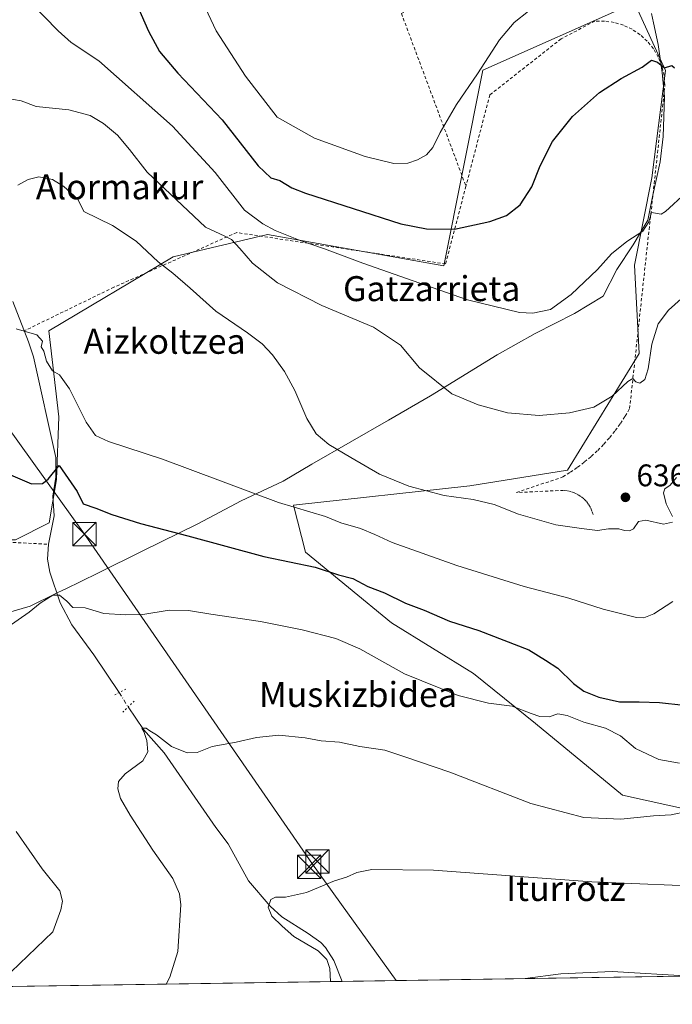
# Model space of a CAD drawing. Units: metres. Extents: x 603688 to 607133, y 4752349 to 4754714.
# Drawn here: x 604097 to 604306, y 4752349 to 4752664 of the extents above; entities that cross this region are included whole.
import ezdxf
from ezdxf.enums import TextEntityAlignment as Align

# ---------------------------------------------------------------- set-up
doc = ezdxf.new("R2010")
doc.units = ezdxf.units.M
doc.header["$MEASUREMENT"] = 0
for name, pattern in [('DGN Style 2', [1.6480167562047852, 0.988810053722871, -0.6592067024819142]), ('DGN Style 4', [2.6384748266838614, 1.318413404963828, -0.6592067024819142, 0.001648016756204785, -0.6592067024819142]), ('DGN Style 5', [1.1536117293433497, 0.4944050268614355, -0.6592067024819142])]:
    doc.linetypes.add(name, pattern=pattern)
for name, color, linetype, lineweight in [('Alambrada', 7, 'DGN Style 2', 0), ('Comarca CxS', 21, 'Continuous', 0), ('Comunidad Autónoma CxS', 142, 'Continuous', 0), ('Corriente natural lineal', 142, 'Continuous', 13), ('Corriente natural lineal oculto', 9, 'DGN Style 4', 13), ('Cultivos herbáceos CxS', 92, 'Continuous', 0), ('Curva de nivel maestra', 30, 'Continuous', 30), ('Curva de nivel normal', 30, 'Continuous', 0), ('Entidad de ámbito territorial', 7, 'Continuous', 0), ('Entidad de ámbito territorial CxS', 92, 'Continuous', 0), ('Huerta CxS', 92, 'Continuous', 0), ('Matorral CxS', 135, 'Continuous', 0), ('Municipio CxS', 4, 'Continuous', 0), ('Prado CxS', 92, 'Continuous', 0), ('Provincia CxS', 1, 'Continuous', 0), ('Puente lineal', 2, 'DGN Style 5', 0), ('Punto de cota en terreno', 7, 'Continuous', 0), ('Rótulo de punto de cota en terreno', 7, 'Continuous', 0), ('Tendido', 6, 'Continuous', 0), ('Texto cartográfico', 7, 'Continuous', 0), ('Torre de tendido puntual', 7, 'Continuous', 0)]:
    doc.layers.add(name, color=color, linetype=linetype, lineweight=lineweight)
doc.styles.add('Style-Arial', font='txt')

# ---------------------------------------------------------------- blocks, each defined once
blk = doc.blocks.new('*U15')
at = {"layer": 'Prado CxS', "color": 92, "linetype": 'Continuous', "lineweight": 0}
blk.add_polyline3d([(604294.1917000003, 4752669.7707, 654.1766999999963), (604245.5900999998, 4752648.151699999, 655.090200000006), (604233.0380999995, 4752585.3989, 647.7143000000069), (604176.5537, 4752595.439300001, 644.2358999999997), (604146.2222999996, 4752588.289100001, 636.0893000000069), (604106.3333000002, 4752564.574300001, 630.4884000000021), (604109.6086999997, 4752537.051300001, 628.9931999999973), (604108.8353000004, 4752516.948899999, 625.5169000000024), (604106.5154999997, 4752503.0319, 623.3744000000006), (604095.6904999996, 4752497.6195, 623.1839999999938)], dxfattribs=at)
blk = doc.blocks.new('5PATER')
at = {"layer": 'Huerta CxS', "linetype": 'Continuous', "lineweight": 0}
h = blk.add_hatch(color=51, dxfattribs=at)
edge = h.paths.add_edge_path()
edge.add_ellipse((0, 0), major_axis=(-0.1095731443231308, -0.1110710700762829), ratio=0.9994222409660322, start_angle=0, end_angle=360)
blk = doc.blocks.new('5TTEND')
at = {"layer": 'Provincia CxS', "color": 7, "linetype": 'Continuous', "lineweight": 0}
for p, q in [((-0.375, 0.3754), (0.375, -0.3746)), ((0.3720000000000001, 0.3784000000000001), (-0.3720000000000001, -0.3776))]:
    blk.add_line(p, q, dxfattribs=at)
at = {"layer": 'Provincia CxS', "color": 7, "linetype": 'Continuous', "lineweight": 0, "flags": 128}
blk.add_lwpolyline([(-0.375, -0.3746), (0.375, -0.3746), (0.375, 0.3754), (-0.375, 0.3754), (-0.3720000000000001, -0.3776)], dxfattribs=at)

msp = doc.modelspace()

# ---------------------------------------------------------------- linework, layer by layer
at = {"layer": 'Alambrada', "color": 7, "linetype": 'DGN Style 2', "lineweight": 0}
for points in [[(604284.6700999998, 4752711.380100001, 667.2021999999997), (604281.5100999996, 4752710.840100001, 666.028999999995), (604274.0201000003, 4752697.640100001, 662.0141000000004), (604254.5201000003, 4752682.870100001, 659.5252000000038), (604219.4501, 4752666.3201, 660.6677000000054), (604240.1401000004, 4752610.960100001, 652.4692000000068)], [(604280.9001000002, 4752505.6801, 636.2641000000004), (604280.5500999996, 4752506.8201, 636.4339000000036), (604280.0800999999, 4752507.920100001, 636.5466000000015), (604279.4801000003, 4752508.950099999, 636.5929000000033), (604278.7600999996, 4752509.9001, 636.6487999999954), (604277.9301000005, 4752510.770099999, 636.7180999999982), (604277.0100999996, 4752511.530099999, 636.7891999999993), (604276.0000999998, 4752512.170100001, 636.8408999999956), (604274.9301000005, 4752512.690099999, 636.8941000000051), (604273.8000999996, 4752513.090100001, 636.9557000000059), (604272.6300999997, 4752513.340100001, 636.985799999995), (604271.4401000004, 4752513.460100001, 637.0532999999997), (604256.3701, 4752512.770099999, 636.5078999999969), (604271.2500999998, 4752517.790100001, 638.0722999999998), (604273.6401000004, 4752519.270099999, 638.1827000000048), (604275.9600999998, 4752520.860099999, 638.2633999999962), (604278.2001, 4752522.5601, 638.3686000000016), (604280.3501000004, 4752524.370100001, 638.4937000000064), (604282.4101, 4752526.290100001, 638.729800000001), (604284.3800999997, 4752528.300100001, 638.8557000000001), (604286.2500999998, 4752530.4101, 638.9447999999975), (604288.0100999996, 4752532.600099999, 639.0819999999949), (604289.6601, 4752534.880100001, 639.1472000000067), (604291.2001, 4752537.2301, 639.2136000000028), (604292.6201, 4752539.6601, 639.4135999999999), (604303.9501, 4752643.380100001, 649.9254999999976), (604303.6801000005, 4752646.470100001, 650.3757000000041), (604302.9700999996, 4752649.4801, 650.988599999997), (604301.8101000005, 4752652.350099999, 651.549199999994), (604300.2401000002, 4752655.020099999, 651.5984000000026), (604298.2801000001, 4752657.4301, 651.7501000000047), (604295.9901000002, 4752659.520099999, 652.702900000004), (604293.4200999998, 4752661.2401, 653.6254000000044), (604290.6201, 4752662.5601, 653.9035000000003), (604287.6501000002, 4752663.450099999, 653.6376000000018), (604284.5900999998, 4752663.890100001, 653.2810000000027), (604281.4901000002, 4752663.870100001, 652.8892999999953), (604270.6501000002, 4752658.1601, 652.8997999999992), (604247.8000999996, 4752640.2301, 654.5816999999952), (604240.1401000004, 4752610.960100001, 652.4692000000068)], [(604240.1401000004, 4752610.960100001, 652.4692000000068), (604233.6201, 4752586.050100001, 648.090400000001), (604166.6401000004, 4752596.100099999, 642.3292999999976), (604127.2401000002, 4752578.5701, 633.7727000000014), (604098.4700999996, 4752564.5801, 632.6434000000008)], [(604083.3601000002, 4752497.360099999, 623.6058000000048), (604106.2301000003, 4752496.190099999, 627.687300000005)]]:
    msp.add_polyline3d(points, dxfattribs=at)
at = {"layer": 'Comarca CxS', "color": 21, "linetype": 'Continuous', "lineweight": 0, "flags": 128}
msp.add_lwpolyline([(603932.1160783024, 4752351.948537548), (603723.2400007899, 4752348.739982442), (603721.2302040936, 4752481.661202126), (603699.2618441681, 4753934.574922985), (603688.2600007916, 4754662.199982417), (604487.8202351506, 4754674.481406734), (606064.5943643007, 4754698.701010589), (606644.5436952488, 4754707.609162231), (607087.9500008163, 4754714.419982417), (607100.479801272, 4753911.457612151), (607124.0500008166, 4752400.97998244), (605701.7815795443, 4752379.132451315)], close=True, dxfattribs=at)
at = {"layer": 'Comunidad Autónoma CxS', "color": 142, "linetype": 'Continuous', "lineweight": 0, "flags": 128}
msp.add_lwpolyline([(603932.1160783024, 4752351.948537548), (603723.2400007899, 4752348.739982442), (603721.2302040936, 4752481.661202126), (603699.2618441681, 4753934.574922985), (603688.2600007916, 4754662.199982417), (604487.8202351506, 4754674.481406734), (606064.5943643007, 4754698.701010589), (606644.5436952488, 4754707.609162231), (607087.9500008163, 4754714.419982417), (607100.479801272, 4753911.457612151), (607124.0500008166, 4752400.97998244), (605701.7815795443, 4752379.132451315)], close=True, dxfattribs=at)
at = {"layer": 'Corriente natural lineal', "color": 142, "linetype": 'Continuous', "lineweight": 13}
for points in [[(604094.8501000004, 4752574.0001, 631.2887000000047), (604099.8400999998, 4752561.110099999, 629.7657999999938), (604101.4501, 4752556.2501, 629.4168999999965), (604108.6601, 4752524.050100001, 627.0157999999938), (604108.5800999999, 4752517.6501, 625.6698999999935), (604107.6801000005, 4752511.590100001, 624.1478999999963), (604108.0601000005, 4752505.270099999, 623.507500000007), (604106.2301000003, 4752496.190099999, 622.0271999999968), (604105.9700999996, 4752491.370100001, 621.3764999999985), (604106.7200999996, 4752487.200099999, 620.6931000000042), (604110.0301000001, 4752477.470100001, 619.6949000000022), (604113.7600999996, 4752470.4101, 618.7823999999965), (604120.7701000003, 4752460.780099999, 618.1502999999939), (604128.9851000002, 4752448.647500001, 617.2258000000002)], [(604131.8101000005, 4752444.050100001, 617.0158999999985), (604136.7401000002, 4752436.780099999, 615.7309999999999), (604143.3601000002, 4752429.290100001, 614.611699999994), (604159.9101, 4752405.390100001, 612.2342999999964), (604163.8901000004, 4752400.130100001, 611.7439000000013), (604170.4501, 4752388.3201, 611.453800000003), (604177.3601000002, 4752380.170100001, 611.1842000000033), (604181.0800999999, 4752376.8201, 610.963699999993), (604189.5701000001, 4752371.450099999, 608.9121000000014), (604193.6001000004, 4752368.5001, 608.8273999999947), (604195.0800999999, 4752366.960100001, 608.8313999999956), (604197.7500999998, 4752362.7601, 609.2201999999961), (604200.4201999997, 4752356.07, 609.3701000000001)]]:
    msp.add_polyline3d(points, dxfattribs=at)
at = {"layer": 'Corriente natural lineal oculto', "color": 9, "linetype": 'DGN Style 4', "lineweight": 13, "extrusion": (0.02034980420938732, -0.03311723535076837, 0.9992442815404857), "elevation": -144477.2944366282, "flags": 128}
msp.add_lwpolyline([(3002801.895849213, 3730019.764613435), (3002801.895849213, 3730014.36454216)], dxfattribs=at)
at = {"layer": 'Cultivos herbáceos CxS', "color": 92, "linetype": 'Continuous', "lineweight": 0, "extrusion": (0.0229229345711622, 0.0003521101647369315, 0.9997371730055247), "elevation": 16132.60961754387, "flags": 128}
msp.add_lwpolyline([(4742515.724283449, -677168.057076613), (4742515.724283449, -676927.675551533)], dxfattribs=at)
at = {"layer": 'Cultivos herbáceos CxS', "color": 92, "linetype": 'Continuous', "lineweight": 0, "extrusion": (0.1082709082799156, 0.001663144337531748, 0.9941200351925086), "elevation": 73926.96947959164, "flags": 128}
msp.add_lwpolyline([(4742515.489305475, -673073.8228290189), (4742515.489305475, -672868.2406051841)], dxfattribs=at)
at = {"layer": 'Cultivos herbáceos CxS', "color": 92, "linetype": 'Continuous', "lineweight": 0}
for points in [[(604294.1917000003, 4752669.7707, 654.1766999999963), (604245.5900999998, 4752648.151699999, 655.090200000006), (604233.0380999995, 4752585.3989, 647.7143000000069), (604176.5537, 4752595.439300001, 644.2358999999997), (604146.2222999996, 4752588.289100001, 636.0893000000069), (604106.3333000002, 4752564.574300001, 630.4884000000021), (604109.6086999997, 4752537.051300001, 628.9931999999973), (604108.8353000004, 4752516.948899999, 625.5169000000024), (604106.5154999997, 4752503.0319, 623.3744000000006), (604095.6904999996, 4752497.6195, 623.1839999999938), (604079.4539000001, 4752497.619700001, 623.9089999999997), (604076.1032999996, 4752494.269500001, 623.2917000000016), (604069.4024999999, 4752487.568700001, 623.3413), (604060.8975000001, 4752476.744100001, 624.2896999999939), (604049.2997000003, 4752479.8369, 626.1667000000016), (604033.8362999996, 4752490.661499999, 628.9663), (604019.1458999999, 4752494.5275, 630.9804000000004), (603996.7237, 4752498.3935, 635.1778999999951), (603979.7137000002, 4752500.713500001, 639.6388000000006), (603966.5932999998, 4752494.8751, 645.8834000000061)], [(604095.6904999996, 4752497.6195, 623.1839999999938), (604106.5154999997, 4752503.0319, 623.3744000000006), (604108.8353000004, 4752516.948899999, 625.5169000000024), (604109.6086999997, 4752537.051300001, 628.9931999999973), (604106.3333000002, 4752564.574300001, 630.4884000000021), (604146.2222999996, 4752588.289100001, 636.0893000000069), (604176.5537, 4752595.439300001, 644.2358999999997), (604233.0380999995, 4752585.3989, 647.7143000000069), (604245.5900999998, 4752648.151699999, 655.090200000006), (604294.1917000003, 4752669.7707, 654.1766999999963), (604304.1224999996, 4752648.004899999, 649.8016000000061), (604299.7291000001, 4752613.659499999, 647.3267000000051), (604294.2216999996, 4752585.647700001, 643.9182000000001), (604295.6662999997, 4752557.2883, 641.3062000000064), (604272.7395000001, 4752519.9911, 638.0889000000025), (604241.3602999998, 4752514.878900001, 636.2324999999983), (604184.8762999997, 4752508.695900001, 630.6695999999939), (604188.6409, 4752493.6361, 626.173299999995), (604216.2538999999, 4752471.044700001, 622.4866000000038), (604242.6129000002, 4752454.7291, 621.7378000000026), (604262.4331, 4752438.787699999, 619.5037000000011), (604290.3098999998, 4752415.822699999, 616.8484000000026), (604332.9987000005, 4752406.3409, 613.9416000000056)], [(604294.1917000003, 4752669.7707, 654.1766999999963), (604304.1224999996, 4752648.004899999, 649.8016000000061), (604299.7291000001, 4752613.659499999, 647.3267000000051), (604294.2216999996, 4752585.647700001, 643.9182000000001), (604295.6662999997, 4752557.2883, 641.3062000000064), (604272.7395000001, 4752519.9911, 638.0889000000025), (604241.3602999998, 4752514.878900001, 636.2324999999983), (604184.8762999997, 4752508.695900001, 630.6695999999939), (604188.6409, 4752493.6361, 626.173299999995), (604216.2538999999, 4752471.044700001, 622.4866000000038), (604242.6129000002, 4752454.7291, 621.7378000000026), (604262.4331, 4752438.787699999, 619.5037000000011), (604290.3098999998, 4752415.822699999, 616.8484000000026), (604332.9987000005, 4752406.3409, 613.9416000000056)], [(605351.0239000004, 4752373.7444, 641.0197000000044), (603996.0708, 4752352.9309, 631.6313999999984)]]:
    msp.add_polyline3d(points, dxfattribs=at)
at = {"layer": 'Curva de nivel maestra', "color": 30, "linetype": 'Continuous', "lineweight": 30, "flags": 128}
for points, elevation in [([(604134.0499999998, 4752670.4101), (604138.3899999997, 4752660.640100001), (604141.8600000005, 4752654.120100001), (604147.7699999996, 4752647.1601), (604161.9299999997, 4752632.2401), (604173.4699999997, 4752617.460100001), (604177.6200000001, 4752613.6601), (604180.4199999999, 4752612.780099999), (604184.3099999996, 4752610.450099999), (604188.6500000004, 4752608.690099999), (604219.2400000002, 4752598.860099999), (604227.4800000006, 4752597.290100001), (604236.4699999997, 4752597.220100001), (604247.8399999999, 4752599.6801), (604253.1299999999, 4752601.5801), (604257.5099999999, 4752604.940099999), (604261.3099999996, 4752610.7401), (604263.9400000004, 4752617.5001), (604267.8499999996, 4752625.2601), (604274.2800000003, 4752633.340100001), (604282.9699999997, 4752640.960100001), (604289.9699999997, 4752645.470100001), (604296.6399999997, 4752649.0601), (604299.6100000005, 4752651.300100001), (604301.5300000003, 4752650.720100001), (604303.7800000003, 4752648.940099999), (604306.1900000004, 4752649.610099999), (604307.0300000003, 4752648.870100001)], 650), ([(604091.7999999998, 4752519.420100001), (604100.7699999996, 4752515.5701), (604104.3399999999, 4752515.690099999), (604106.2100000001, 4752517.020099999), (604109.6399999997, 4752521.460100001), (604115.4199999999, 4752513.100099999), (604117.4199999999, 4752509.1801), (604121.5, 4752507.770099999), (604126.5599999996, 4752505.7501), (604135.7400000002, 4752502.800100001), (604150.9600000001, 4752498.920100001), (604175.3600000005, 4752492.3101), (604191.7599999999, 4752488.840100001), (604199.25, 4752486.440099999), (604203.8200000003, 4752485.1801), (604208.6600000003, 4752482.690099999), (604213.9800000006, 4752480.600099999), (604220.7199999997, 4752477.340100001), (604226.7400000002, 4752475.030099999), (604234.8799999999, 4752471.5701), (604244.2699999996, 4752468.5101), (604260.2599999999, 4752462.3101), (604265.7100000001, 4752459.0601), (604269.6299999999, 4752456.470100001), (604274.5899999999, 4752451.600099999), (604277.9199999999, 4752449.0801), (604282.7599999999, 4752447.220100001), (604289.3799999999, 4752445.640100001), (604295.6900000004, 4752445.7301), (604302.2199999997, 4752445.450099999), (604310.04, 4752444.5801)], 625)]:
    msp.add_lwpolyline(points, dxfattribs=dict(at, elevation=elevation))
at = {"layer": 'Curva de nivel normal', "color": 30, "linetype": 'Continuous', "lineweight": 0, "flags": 128}
for points, elevation in [([(604260.1600000003, 4752667.08), (604255.6299999999, 4752663.460000001), (604250.9199999999, 4752657.84), (604243.8600000005, 4752647), (604237.1299999999, 4752637.109999999), (604231.8499999996, 4752628.199999999), (604229.5499999998, 4752623.32), (604227.4600000001, 4752621), (604224.5999999996, 4752619.380000001), (604221.4600000001, 4752618.359999999), (604217.0300000003, 4752618.24), (604207.8700000001, 4752620.49), (604191.5300000003, 4752626.300000001), (604179.6399999997, 4752633.050000001), (604169.4100000003, 4752646.180000001), (604160.0300000003, 4752660.75), (604153.2800000003, 4752675.220000001)], 655), ([(604100.2699999996, 4752670.08), (604109.3799999999, 4752660.76), (604113.5899999999, 4752657.060000001), (604122.4400000004, 4752651.100000001), (604146.0199999996, 4752630.199999999), (604159.6799999997, 4752615.33), (604169.1500000004, 4752603.26), (604175.0199999996, 4752598.880000001), (604178.9600000001, 4752596.75), (604187.0199999996, 4752593.5), (604194.75, 4752590.92), (604207.0899999999, 4752586.26), (604229.29, 4752578.470000001), (604240.5899999999, 4752574.5), (604257.29, 4752570.52), (604261.5999999996, 4752570.230000001), (604267.2100000001, 4752571.460000001), (604273.9100000003, 4752576.230000001), (604282.3300000001, 4752584.26), (604286.8099999996, 4752589.279999999), (604291.7599999999, 4752593.230000001), (604296.8499999996, 4752596.539999999), (604298.8099999996, 4752599.52), (604299.6799999997, 4752602.550000001), (604300.9500000002, 4752602.26), (604302.79, 4752602.039999999), (604304.1299999999, 4752602.800000001), (604310.6399999997, 4752608.779999999)], 645), ([(604092.5499999998, 4752639.140000001), (604097.4600000001, 4752638.27), (604102.3600000005, 4752636.52), (604112.8399999999, 4752635.460000001), (604119.5800000001, 4752633.560000001), (604123.8600000005, 4752631.060000001), (604128.3700000001, 4752627.32), (604132.29, 4752622.74), (604137.9199999999, 4752615.41), (604156.6399999997, 4752597.82), (604162.7999999998, 4752594.970000001), (604164.9600000001, 4752593.850000001), (604167.6600000003, 4752590.949999999), (604171.6399999997, 4752586.26), (604179.6799999997, 4752579.960000001), (604193.8799999999, 4752572.67), (604210.4600000001, 4752565.74), (604219.1200000001, 4752560.029999999), (604225.2599999999, 4752552.789999999), (604235.6399999997, 4752544.390000001), (604244.0999999996, 4752540.850000001), (604253.4199999999, 4752538.300000001), (604263.6399999997, 4752537.460000001), (604273.3099999996, 4752538.27), (604281.1799999997, 4752540.119999999), (604287.0300000003, 4752543.689999999), (604292.04, 4752548.32), (604293.6699999999, 4752549.310000001), (604294.6200000001, 4752548.300000001), (604295.9600000001, 4752547.84), (604297.5099999999, 4752549), (604298.6299999999, 4752552.449999999), (604299.79, 4752560.310000001), (604301.7800000003, 4752566.859999999), (604305.1200000001, 4752571.230000001), (604309.1799999997, 4752574.850000001)], 640), ([(604306.4299999997, 4752503.27), (604303.5499999998, 4752502.640000001), (604297.8200000003, 4752503.9), (604295.4800000006, 4752503.51), (604293.8300000001, 4752501.17), (604292.6100000005, 4752500.460000001), (604291.0099999999, 4752500.640000001), (604289.1799999997, 4752501.180000001), (604285.8200000003, 4752501.109999999), (604282.3399999999, 4752500.65), (604277.2400000002, 4752501.279999999), (604269.0199999996, 4752502.449999999), (604257, 4752505.859999999), (604249.2300000006, 4752508.939999999), (604242.4600000001, 4752510.49), (604233.1699999999, 4752511.789999999), (604221.7999999998, 4752514.76), (604212.3700000001, 4752518.66), (604203.2599999999, 4752524.039999999), (604196.2199999997, 4752528.16), (604192.1200000001, 4752531.609999999), (604189.0700000003, 4752536.52), (604185.2199999997, 4752545.449999999), (604181.9800000006, 4752551.51), (604178.0899999999, 4752556.939999999), (604174.7599999999, 4752560.380000001), (604170.04, 4752563.99), (604159.9199999999, 4752570.869999999), (604151.6600000003, 4752578.279999999), (604146.1100000005, 4752583.060000001), (604141.4100000003, 4752586.699999999), (604134.3600000005, 4752593.32), (604126.7599999999, 4752598.390000001), (604117.6399999997, 4752602.859999999), (604115.6399999997, 4752606.779999999), (604111.1399999997, 4752610.83), (604107.5700000003, 4752613.140000001), (604103.1200000001, 4752613.970000001), (604099.7000000002, 4752613.100000001), (604096.4600000001, 4752611.26)], 635), ([(604306.4800000006, 4752477.890000001), (604300.3799999999, 4752473.869999999), (604297.1600000003, 4752472.65), (604294.8499999996, 4752472.730000001), (604284.1200000001, 4752475.359999999), (604273.1100000005, 4752478.880000001), (604258.8200000003, 4752482.689999999), (604237.2400000002, 4752489.380000001), (604216.5199999996, 4752496.77), (604210.8899999997, 4752499.34), (604206.29, 4752501.199999999), (604200.0599999996, 4752503.08), (604195.1399999997, 4752505.08), (604180.0199999996, 4752509.550000001), (604142.7999999998, 4752523.42), (604125.5, 4752529.119999999), (604121.29, 4752531), (604118.3499999996, 4752535.300000001), (604113.0099999999, 4752546), (604109.75, 4752550.51), (604107.5800000001, 4752551.810000001), (604105.5999999996, 4752554.890000001), (604104.7800000003, 4752558.060000001), (604103.9699999997, 4752559.42), (604104.3399999999, 4752561.27), (604102.5800000001, 4752563.310000001), (604095.8600000005, 4752565.25)], 630), ([(604307.6399999997, 4752517.600000001), (604305.6399999997, 4752515.100000001), (604303.9299999997, 4752513.939999999), (604303.5300000003, 4752512.710000001), (604304.3399999999, 4752509.140000001), (604306.4000000004, 4752505.109999999)], 635), ([(604092.9699999997, 4752469.539999999), (604100.1200000001, 4752474.42), (604103.5800000001, 4752477.27), (604105.6399999997, 4752478.539999999), (604107.6399999997, 4752479.9), (604109.7800000003, 4752479.9), (604112.1699999999, 4752477.960000001), (604114.0599999996, 4752475.91), (604117.9800000006, 4752475.850000001), (604124.0499999998, 4752474), (604130.9699999997, 4752473.619999999), (604136.5499999998, 4752473.640000001), (604144.9299999997, 4752475.039999999), (604151.2100000001, 4752475.01), (604158.2800000003, 4752473.810000001), (604174.3099999996, 4752471.439999999), (604187.6399999997, 4752468.76), (604198.4199999999, 4752465.970000001), (604206.0800000001, 4752462.640000001), (604220.4199999999, 4752454.699999999), (604237.6100000005, 4752447.699999999), (604247.4299999997, 4752445.289999999), (604255.0099999999, 4752444.289999999), (604261.0099999999, 4752441.92), (604263.8899999997, 4752441.029999999), (604266.8499999996, 4752440.92), (604269.5999999996, 4752441.83), (604272.5599999996, 4752441.34), (604277.9100000003, 4752439.180000001), (604284.9500000002, 4752437.199999999), (604289.6699999999, 4752434.84), (604294.5199999996, 4752430.689999999), (604302, 4752427.180000001), (604308.5999999996, 4752425.99)], 620), ([(604144.0494999997, 4752355.204100001), (604145.1699999999, 4752357.4), (604147.7300000006, 4752365.680000001), (604148.7000000002, 4752380.65), (604148.3200000003, 4752384.16), (604146.1799999997, 4752389.060000001), (604139.7599999999, 4752398.100000001), (604132.4800000006, 4752409.359999999), (604129.3899999997, 4752414.680000001), (604128.5, 4752417.779999999), (604128.7100000001, 4752420.119999999), (604130.8200000003, 4752422.59), (604136.5, 4752426.800000001), (604138.1399999997, 4752429.66), (604137.8099999996, 4752433.32), (604136.8200000003, 4752436.130000001), (604136.2000000002, 4752437.279999999), (604137.6100000005, 4752437.26), (604138.7999999998, 4752436.42), (604140.9400000004, 4752435.16), (604145.7000000002, 4752431.41), (604150.7599999999, 4752429.289999999), (604153.9800000006, 4752429.49), (604158.7599999999, 4752431.350000001), (604166.4600000001, 4752432.74), (604172.9900000002, 4752434.289999999), (604180.1699999999, 4752434.99), (604188.5899999999, 4752434.17), (604193.7599999999, 4752433.199999999), (604199.54, 4752432.800000001), (604206.1600000003, 4752431.350000001), (604214.0899999999, 4752430.17), (604220.8399999999, 4752427.980000001), (604235, 4752423.130000001), (604260.9000000004, 4752413.109999999), (604277.9000000004, 4752408.609999999), (604289.7800000003, 4752408.109999999), (604300.3099999996, 4752409.140000001), (604305.9199999999, 4752409.49), (604310.9500000002, 4752410.550000001)], 615), ([(604091.6399999997, 4752356.609999999), (604107.6399999997, 4752372.02), (604110.1799999997, 4752379), (604110.7100000001, 4752381.83), (604109.9400000004, 4752385.109999999), (604104.2800000003, 4752392.17), (604095.8799999999, 4752404.16)], 620), ([(604321.6699999999, 4752386.289999999), (604280.4900000002, 4752388.039999999), (604229.7400000002, 4752391.76), (604210, 4752391.939999999), (604205.1900000004, 4752391.01), (604201.8899999997, 4752389.51), (604197.9699999997, 4752388.34), (604189.0300000003, 4752384.619999999), (604182.2800000003, 4752383.119999999), (604179.1100000005, 4752383.100000001), (604177.6100000005, 4752382.310000001), (604176.6699999999, 4752379.859999999), (604177.9299999997, 4752376.939999999), (604181.2300000006, 4752373.75), (604184.9400000004, 4752370.5), (604192.7100000001, 4752365.9), (604195.5499999998, 4752363.060000001), (604196.4500000002, 4752360.24), (604196.6711999997, 4752356.012499999)], 610), ([(604259.1002000002, 4752356.9715), (604270.5800000001, 4752358.49), (604287.0099999999, 4752359.230000001), (604312.1067000004, 4752357.785700001)], 605)]:
    msp.add_lwpolyline(points, dxfattribs=dict(at, elevation=elevation))
at = {"layer": 'Entidad de ámbito territorial', "color": 7, "linetype": 'Continuous', "lineweight": 0, "flags": 128}
msp.add_lwpolyline([(604299.6909999985, 4752666.284000002), (604300.3259999994, 4752663.291), (604301.7909999995, 4752656.389000001), (604303.1220000006, 4752647.378), (604303.8099999991, 4752639.632999999), (604303.3890000002, 4752626.925000002), (604302.4289999991, 4752618.787000001), (604300.0889999988, 4752608.097999998), (604298.4939999991, 4752600.083000001), (604296.0709999999, 4752596.063999999), (604293.7219999994, 4752592.172), (604288.5699999997, 4752584.258), (604284.1849999982, 4752575.713999998), (604274.9539999982, 4752570.185000001), (604262.2999999997, 4752563.743), (604250.1559999986, 4752556.922000002), (604228.788, 4752543.810000002), (604215.2549999997, 4752535.962999999), (604190.7180000005, 4752521.813), (604181.4859999993, 4752516.411000002), (604168.0699999989, 4752510.089000002), (604154.1529999989, 4752502.747999998), (604136.5630000003, 4752494.109999998), (604122.1369999995, 4752486.892000001), (604111.601999999, 4752481.841000001), (604111.3329999995, 4752481.71), (604108.5810000005, 4752480.357000002), (604100.3689999987, 4752476.317999999), (604088.2039999987, 4752472.801000002)], dxfattribs=at)
msp.add_lwpolyline([(604299.6909999985, 4752666.284000002), (604300.3259999994, 4752663.291), (604301.7909999995, 4752656.389000001), (604303.1220000006, 4752647.378), (604303.8099999991, 4752639.632999999), (604303.3890000002, 4752626.925000002), (604302.4289999991, 4752618.787000001), (604300.0889999988, 4752608.097999998), (604298.4939999991, 4752600.083000001), (604296.0709999999, 4752596.063999999), (604293.7219999994, 4752592.172), (604288.5699999997, 4752584.258), (604284.1849999982, 4752575.713999998), (604274.9539999982, 4752570.185000001), (604262.2999999997, 4752563.743), (604250.1559999986, 4752556.922000002), (604228.788, 4752543.810000002), (604215.2549999997, 4752535.962999999), (604190.7180000005, 4752521.813), (604181.4859999993, 4752516.411000002), (604168.0699999989, 4752510.089000002), (604154.1529999989, 4752502.747999998), (604136.5630000003, 4752494.109999998), (604122.1369999995, 4752486.892000001), (604111.601999999, 4752481.841000001), (604111.3329999995, 4752481.71), (604108.5810000005, 4752480.357000002), (604100.3689999987, 4752476.317999999), (604088.2039999987, 4752472.801000002)], dxfattribs=at)
at = {"layer": 'Entidad de ámbito territorial CxS', "color": 92, "linetype": 'Continuous', "lineweight": 0, "flags": 128}
for points in [[(604299.6909999994, 4752666.284000001), (604300.3260000002, 4752663.290999999), (604301.7910000006, 4752656.389), (604303.1220000014, 4752647.378000001), (604303.8099999999, 4752639.632999999), (604303.3890000011, 4752626.925000001), (604302.4289999999, 4752618.787), (604300.0889999997, 4752608.097999999), (604298.4939999998, 4752600.083000001), (604296.0710000006, 4752596.063999998), (604293.7220000002, 4752592.171999999), (604288.5700000006, 4752584.257999999), (604284.1849999991, 4752575.713999999), (604274.9539999989, 4752570.185000001), (604262.3000000004, 4752563.743000001), (604250.1559999994, 4752556.922), (604228.7880000008, 4752543.810000001), (604215.2550000005, 4752535.963), (604190.7180000012, 4752521.812999999), (604181.4860000003, 4752516.411000002), (604168.0699999997, 4752510.089000001), (604154.1529999997, 4752502.747999999), (604136.5630000011, 4752494.109999999), (604122.1370000005, 4752486.892), (604111.6019999998, 4752481.841), (604111.3330000003, 4752481.710000001), (604108.5810000013, 4752480.357000001), (604100.3689999996, 4752476.318), (604088.2039999996, 4752472.801000001)], [(604088.2039999996, 4752472.801000001), (604100.3689999996, 4752476.318), (604108.5810000013, 4752480.357000001), (604111.3330000003, 4752481.710000001), (604111.6019999998, 4752481.841), (604122.1370000005, 4752486.892), (604136.5630000011, 4752494.109999999), (604154.1529999997, 4752502.747999999), (604168.0699999997, 4752510.089000001), (604181.4860000003, 4752516.411000002), (604190.7180000012, 4752521.812999999), (604215.2550000005, 4752535.963), (604228.7880000008, 4752543.810000001), (604250.1559999994, 4752556.922), (604262.3000000004, 4752563.743000001), (604274.9539999989, 4752570.185000001), (604284.1849999991, 4752575.713999999), (604288.5700000006, 4752584.257999999), (604293.7220000002, 4752592.171999999), (604296.0710000006, 4752596.063999998), (604298.4939999998, 4752600.083000001), (604300.0889999997, 4752608.097999999), (604302.4289999999, 4752618.787), (604303.3890000011, 4752626.925000001), (604303.8099999999, 4752639.632999999), (604303.1220000014, 4752647.378000001), (604301.7910000006, 4752656.389), (604300.3260000002, 4752663.290999999), (604299.6909999994, 4752666.284000001)], [(605701.7815795443, 4752379.132451315), (603932.1160783024, 4752351.948537548)]]:
    msp.add_lwpolyline(points, dxfattribs=at)
at = {"layer": 'Matorral CxS', "color": 135, "linetype": 'Continuous', "lineweight": 0}
for points in [[(604332.9987000005, 4752406.3409, 613.9416000000056), (604290.3098999998, 4752415.822699999, 616.8484000000026), (604262.4331, 4752438.787699999, 619.5037000000011), (604242.6129000002, 4752454.7291, 621.7378000000026), (604216.2538999999, 4752471.044700001, 622.4866000000038), (604188.6409, 4752493.6361, 626.173299999995), (604184.8762999997, 4752508.695900001, 630.6695999999939), (604241.3602999998, 4752514.878900001, 636.2324999999983), (604272.7395000001, 4752519.9911, 638.0889000000025), (604295.6662999997, 4752557.2883, 641.3062000000064), (604294.2216999996, 4752585.647700001, 643.9182000000001), (604299.7291000001, 4752613.659499999, 647.3267000000051), (604304.1224999996, 4752648.004899999, 649.8016000000061), (604294.1917000003, 4752669.7707, 654.1766999999963)], [(604294.1917000003, 4752669.7707, 654.1766999999963), (604304.1224999996, 4752648.004899999, 649.8016000000061), (604299.7291000001, 4752613.659499999, 647.3267000000051), (604294.2216999996, 4752585.647700001, 643.9182000000001), (604295.6662999997, 4752557.2883, 641.3062000000064), (604272.7395000001, 4752519.9911, 638.0889000000025), (604241.3602999998, 4752514.878900001, 636.2324999999983), (604184.8762999997, 4752508.695900001, 630.6695999999939), (604188.6409, 4752493.6361, 626.173299999995), (604216.2538999999, 4752471.044700001, 622.4866000000038), (604242.6129000002, 4752454.7291, 621.7378000000026), (604262.4331, 4752438.787699999, 619.5037000000011), (604290.3098999998, 4752415.822699999, 616.8484000000026), (604332.9987000005, 4752406.3409, 613.9416000000056)]]:
    msp.add_polyline3d(points, dxfattribs=at)
at = {"layer": 'Municipio CxS', "color": 4, "linetype": 'Continuous', "lineweight": 0, "flags": 128}
msp.add_lwpolyline([(605701.7815795443, 4752379.132451315), (603932.1160783024, 4752351.948537548), (603723.2400007899, 4752348.739982442), (603721.2302040936, 4752481.661202126), (603699.2618441681, 4753934.574922985)], dxfattribs=at)
at = {"layer": 'Prado CxS', "color": 92, "linetype": 'Continuous', "lineweight": 0}
msp.add_polyline3d([(604294.1917000003, 4752669.7707, 654.1766999999963), (604245.5900999998, 4752648.151699999, 655.090200000006), (604233.0380999995, 4752585.3989, 647.7143000000069), (604176.5537, 4752595.439300001, 644.2358999999997), (604146.2222999996, 4752588.289100001, 636.0893000000069), (604106.3333000002, 4752564.574300001, 630.4884000000021), (604109.6086999997, 4752537.051300001, 628.9931999999973), (604108.8353000004, 4752516.948899999, 625.5169000000024), (604106.5154999997, 4752503.0319, 623.3744000000006), (604095.6904999996, 4752497.6195, 623.1839999999938), (604079.4539000001, 4752497.619700001, 623.9089999999997), (604076.1032999996, 4752494.269500001, 623.2917000000016), (604069.4024999999, 4752487.568700001, 623.3413), (604060.8975000001, 4752476.744100001, 624.2896999999939), (604049.2997000003, 4752479.8369, 626.1667000000016), (604033.8362999996, 4752490.661499999, 628.9663), (604019.1458999999, 4752494.5275, 630.9804000000004), (603996.7237, 4752498.3935, 635.1778999999951), (603979.7137000002, 4752500.713500001, 639.6388000000006), (603966.5932999998, 4752494.8751, 645.8834000000061)], dxfattribs=at)
at = {"layer": 'Provincia CxS', "color": 1, "linetype": 'Continuous', "lineweight": 0, "flags": 128}
msp.add_lwpolyline([(603932.1160783024, 4752351.948537548), (603723.2400007899, 4752348.739982442), (603721.2302040936, 4752481.661202126), (603699.2618441681, 4753934.574922985), (603688.2600007916, 4754662.199982417), (604487.8202351506, 4754674.481406734), (606064.5943643007, 4754698.701010589), (606644.5436952488, 4754707.609162231), (607087.9500008163, 4754714.419982417), (607100.479801272, 4753911.457612151), (607124.0500008166, 4752400.97998244), (605701.7815795443, 4752379.132451315)], close=True, dxfattribs=at)
at = {"layer": 'Puente lineal', "color": 2, "linetype": 'DGN Style 5', "lineweight": 0, "extrusion": (-0.466769157794083, 0.8704103113486242, 0.1565645018201555), "elevation": 3854688.176200798, "flags": 128}
msp.add_lwpolyline([(-2778402.828444794, -610417.7356344046), (-2778400.524957547, -610417.8705988214), (-2778398.570282202, -610417.9704299654)], dxfattribs=at)
at = {"layer": 'Puente lineal', "color": 2, "linetype": 'DGN Style 5', "lineweight": 0, "extrusion": (-0.6952747859722068, 0.7172438611082524, 0.04641352921108292), "elevation": 2988652.338815992, "flags": 128}
msp.add_lwpolyline([(-3741599.308109456, -138245.7970424111), (-3741596.627729088, -138245.9654238739), (-3741594.159455099, -138246.2048819351)], dxfattribs=at)
at = {"layer": 'Tendido', "color": 6, "linetype": 'Continuous', "lineweight": 0}
msp.add_polyline3d([(604217.7880999995, 4752356.336800001, 605.8335999999981), (604190.9058999997, 4752393.612500001, 612.9272000000057), (604117.7999, 4752499.460100001, 623.967499999999), (604050.5599999996, 4752593.02, 636.1857000000019), (603984.5599999996, 4752688.25, 650.3032999999997), (603904.2300000006, 4752801.59, 675.842499999999), (603867.1875, 4752852.533199999, 691.0816999999952), (603818.1072000006, 4752919.340600001, 707.6474000000018), (603784.5761000002, 4752969.551000001, 719.5929999999935)], dxfattribs=at)

# ---------------------------------------------------------------- block references
at = {"layer": 'Prado CxS', "color": 92, "linetype": 'Continuous', "lineweight": 0}
msp.add_blockref('*U15', (0, 0), dxfattribs=at)
at = {"layer": 'Punto de cota en terreno', "color": 7, "linetype": 'Continuous', "lineweight": 0, "xscale": 10, "yscale": 10, "zscale": 10}
msp.add_blockref('5PATER', (604291.2999999998, 4752511.24, 636.1300000000047), dxfattribs=at)
at = {"layer": 'Torre de tendido puntual', "color": 7, "linetype": 'Continuous', "lineweight": 0, "xscale": 10, "yscale": 10, "zscale": 10}
for p in [(604117.7999, 4752499.460100001, 623.967499999999), (604189.8476, 4752392.818800001, 612.6392999999953), (604192.4934, 4752394.538600001, 613.298299999995)]:
    msp.add_blockref('5TTEND', p, dxfattribs=at)

# ---------------------------------------------------------------- texts
at = {"layer": 'Rótulo de punto de cota en terreno', "color": 7, "linetype": 'Continuous', "lineweight": 0, "style": 'Style-Arial'}
msp.add_text('636,13', height=7.000000000000002, dxfattribs=at).set_placement((604294.8278000001, 4752514.7678))
at = {"layer": 'Texto cartográfico', "color": 7, "linetype": 'Continuous', "lineweight": 0, "style": 'Style-Arial'}
for s, p in [('Alormakur', (604129.0668158536, 4752610.74015)), ('Gatzarrieta', (604229.1771463417, 4752578.12015)), ('Aizkoltzea', (604143.4848621952, 4752561.24015)), ('Muskizbidea', (604205.5270268293, 4752448.040150001)), ('Iturrotz', (604272.2200463417, 4752385.850149999))]:
    msp.add_text(s, height=8, dxfattribs=at).set_placement(p, align=Align.MIDDLE_CENTER)

doc.saveas('drawing.dxf')
